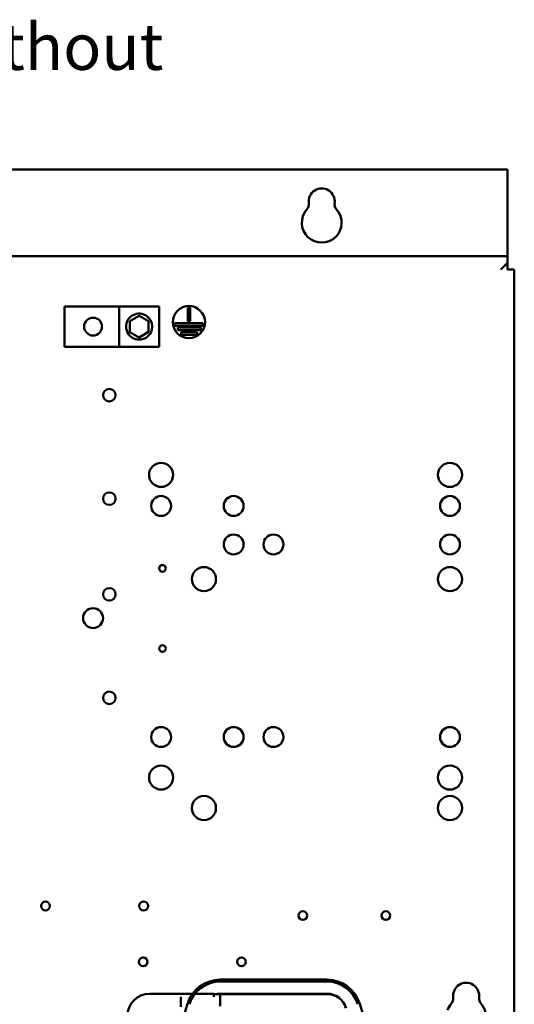
# Model space of a CAD drawing. Units: inches. Extents: x 3 to 129, y 1 to 100.
# Drawn here: x 95 to 102, y 56 to 72 of the extents above; entities that cross this region are included whole.
import ezdxf

# ---------------------------------------------------------------- set-up
doc = ezdxf.new("R2010")
doc.units = ezdxf.units.IN
doc.header["$LTSCALE"] = 6
doc.header["$MEASUREMENT"] = 0
doc.layers.add('Symbol (ANSI)', color=7, linetype='Continuous', lineweight=25)
doc.layers.add('Visible (ANSI)', color=7, linetype='Continuous', lineweight=50)
doc.styles.add('Note Text (ANSI)', font='tahoma.ttf')

msp = doc.modelspace()

# ---------------------------------------------------------------- linework, layer by layer
at = {"layer": 'Visible (ANSI)'}
for p, q in [((102.32, 69.471), (85.528, 69.471)), ((102.32, 68.225), (102.32, 69.471)), ((102.32, 68.121), (85.528, 68.121)), ((102.32, 68.121), (102.32, 68.225)), ((102.32, 68.121), (102.32, 68.017)), ((102.32, 68.017), (102.216, 67.913)), ((102.32, 67.913), (102.32, 68.017)), ((102.32, 67.913), (102.424, 67.913)), ((102.424, 40.329), (102.424, 67.913)), ((96.27, 67.334), (95.419, 67.334)), ((95.419, 67.334), (95.419, 66.709)), ((96.89, 67.334), (96.27, 67.334)), ((96.27, 67.334), (96.27, 66.709)), ((96.433, 67.104), (96.578, 67.19)), ((96.578, 67.19), (96.725, 67.108)), ((96.89, 67.334), (96.89, 66.709)), ((97.336, 67.106), (97.336, 67.318)), ((97.336, 67.318), (97.376, 67.318)), ((97.376, 67.318), (97.376, 67.106)), ((96.435, 66.936), (96.433, 67.104)), ((96.725, 67.108), (96.727, 66.94)), ((97.132, 67.036), (97.132, 67.076)), ((97.132, 67.076), (97.572, 67.076)), ((97.572, 67.036), (97.132, 67.036)), ((97.376, 67.106), (97.336, 67.106)), ((97.572, 67.076), (97.572, 67.036)), ((96.582, 66.854), (96.435, 66.936)), ((96.727, 66.94), (96.582, 66.854)), ((97.18, 66.966), (97.18, 67.006)), ((97.18, 67.006), (97.541, 67.006)), ((97.541, 66.966), (97.18, 66.966)), ((97.233, 66.896), (97.233, 66.936)), ((97.233, 66.936), (97.482, 66.936)), ((97.482, 66.896), (97.233, 66.896)), ((97.482, 66.936), (97.482, 66.896)), ((97.541, 67.006), (97.541, 66.966)), ((95.419, 66.709), (96.27, 66.709)), ((96.27, 66.709), (96.89, 66.709)), ((99.505, 56.849), (97.844, 56.849)), ((97.844, 56.819), (99.505, 56.819)), ((97.41, 56.627), (96.743, 56.627)), ((97.743, 56.627), (97.447, 56.627)), ((97.743, 56.58), (97.743, 56.627)), ((97.743, 56.624), (98.229, 56.624)), ((97.843, 56.624), (97.843, 56.434)), ((99.505, 56.629), (97.844, 56.629)), ((99.505, 56.624), (97.844, 56.624)), ((98.229, 56.624), (98.229, 56.624)), ((97.333, 56.473), (97.199, 56.046)), ((97.229, 56.427), (97.229, 56.58)), ((100.149, 56.046), (100.016, 56.473))]:
    msp.add_line(p, q, dxfattribs=at)
for centre, radius in [((97.356, 67.093), 0.25), ((95.862, 67.022), 0.139), ((96.115, 65.953), 0.097), ((96.922, 64.712), 0.188), ((101.422, 64.712), 0.188), ((96.115, 64.341), 0.097), ((96.922, 64.228), 0.155), ((98.052, 64.228), 0.155), ((101.422, 64.228), 0.155), ((98.052, 63.628), 0.155), ((98.672, 63.628), 0.155), ((101.422, 63.628), 0.155), ((96.943, 63.256), 0.052), ((97.589, 63.088), 0.188), ((101.422, 63.088), 0.188), ((96.115, 62.85), 0.097), ((95.862, 62.481), 0.155), ((96.943, 62.006), 0.052), ((96.115, 61.238), 0.097), ((96.922, 60.628), 0.155), ((98.052, 60.628), 0.155), ((98.672, 60.628), 0.155), ((101.422, 60.628), 0.155), ((96.922, 59.997), 0.188), ((101.422, 59.997), 0.188), ((97.589, 59.522), 0.188), ((101.422, 59.522), 0.188), ((95.12, 57.996), 0.068), ((96.65, 57.996), 0.068), ((99.129, 57.846), 0.068), ((100.424, 57.846), 0.068), ((96.644, 57.126), 0.068), ((98.174, 57.126), 0.068)]:
    msp.add_circle(centre, radius, dxfattribs=at)
for centre, radius, start, end in [((99.424, 68.971), 0.203, 352.7662, 187.2338), ((99.099, 68.929), 0.125, 318.4193, 7.2338), ((99.75, 68.929), 0.125, 172.7662, 221.5807), ((99.424, 68.641), 0.31, 138.4193, 41.5807), ((97.844, 56.314), 0.535, 90, 162.646), ((97.844, 56.314), 0.505, 90, 162.646), ((99.505, 56.314), 0.535, 17.354, 90), ((99.505, 56.314), 0.505, 17.354, 90), ((101.674, 56.596), 0.203, 352.7662, 187.2338), ((96.743, 56.282), 0.345, 90, 180), ((97.844, 56.314), 0.315, 90, 99.3164), ((97.844, 56.314), 0.31, 90, 90.057), ((99.505, 56.314), 0.315, 17.354, 90), ((99.505, 56.314), 0.31, 17.354, 90), ((101.674, 56.266), 0.31, 138.4193, 159.6457), ((101.349, 56.554), 0.125, 318.4193, 7.2338), ((101.674, 56.266), 0.31, 270, 41.5807), ((102, 56.554), 0.125, 172.7662, 221.5807)]:
    msp.add_arc(centre, radius, start, end, dxfattribs=at)
msp.add_open_spline([(96.58, 66.819), (96.624, 66.819), (96.669, 66.834), (96.766, 66.909), (96.796, 66.993), (96.76, 67.143), (96.698, 67.204), (96.55, 67.236), (96.468, 67.208), (96.387, 67.106), (96.371, 67.049), (96.385, 66.951), (96.405, 66.909), (96.459, 66.855), (96.488, 66.838), (96.539, 66.822), (96.56, 66.819), (96.58, 66.819)], degree=3, knots=[0, 0, 0, 0, 0.357491, 0.357491, 0.975754, 0.975754, 1.579458, 1.579458, 2.180006, 2.180006, 2.617736, 2.617736, 2.9687, 2.9687, 3.229406, 3.229406, 3.392348, 3.392348, 3.392348, 3.392348], dxfattribs=at)

# ---------------------------------------------------------------- texts
at = {"layer": 'Symbol (ANSI)', "insert": (88.202, 71.741), "char_height": 0.72, "width": 11.12149, "attachment_point": 1, "style": 'Note Text (ANSI)'}
msp.add_mtext('\\fTahoma|b0|i0;Front View Without Door.', dxfattribs=at)

doc.saveas('drawing.dxf')
